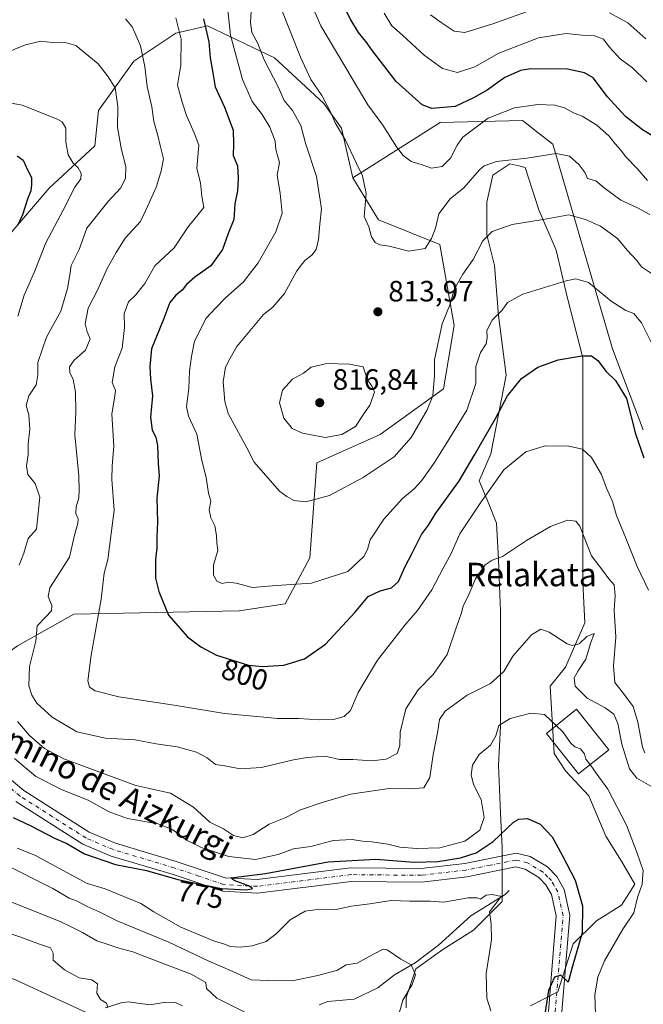
# Model space of a CAD drawing. Units: metres. Extents: x 644826 to 648290, y 4736893 to 4739279.
# Drawn here: x 647693 to 647905, y 4737578 to 4737914 of the extents above; entities that cross this region are included whole.
import ezdxf
from ezdxf.enums import TextEntityAlignment as Align

# ---------------------------------------------------------------- set-up
doc = ezdxf.new("R2010")
doc.units = ezdxf.units.M
doc.header["$MEASUREMENT"] = 0
doc.linetypes.add('DGN Style 4', pattern=[2.638475, 1.318413, -0.659207, 0.001648, -0.659207])
for name, color, linetype, lineweight in [('Arbolado forestal CxS', 92, 'Continuous', 0), ('Corriente natural lineal', 142, 'Continuous', 13), ('Curva de nivel maestra', 30, 'Continuous', 30), ('Curva de nivel normal', 30, 'Continuous', 0), ('Edificación Cxs', 1, 'Continuous', 13), ('Pastizal CxS', 92, 'Continuous', 0), ('Pista no pavimentada Cxs', 111, 'Continuous', 0), ('Pista no pavimentada eje', 91, 'DGN Style 4', 0), ('Punto de cota en terreno', 7, 'Continuous', 0), ('Rótulo de curva de nivel directora', 7, 'Continuous', 0), ('Rótulo de punto de cota en terreno', 7, 'Continuous', 0), ('Texto cartográfico', 7, 'Continuous', 0)]:
    doc.layers.add(name, color=color, linetype=linetype, lineweight=lineweight)
doc.styles.add('Style-Arial', font='txt')

# ---------------------------------------------------------------- blocks, each defined once
blk = doc.blocks.new('5PATER')
at = {"layer": 'Punto de cota en terreno', "linetype": 'Continuous', "lineweight": 0}
h = blk.add_hatch(color=51, dxfattribs=at)
edge = h.paths.add_edge_path()
edge.add_ellipse((0, 0), major_axis=(-0.11, -0.111), ratio=0.999422, start_angle=0, end_angle=360)
blk = doc.blocks.new('*U8')
at = {"layer": 'Pista no pavimentada Cxs', "color": 111, "linetype": 'Continuous', "lineweight": 0}
for points in [[(647683.3301, 4737659.7101, 777.5527), (647694.0701, 4737650.7901, 778.063), (647716.3701, 4737636.5901, 776.8788), (647725.3901, 4737632.7501, 776.3949), (647746.0401, 4737626.6001, 776.3532), (647762.7701, 4737620.9501, 776.2809), (647773.6501, 4737620.4001, 776.159), (647805.4901, 4737624.3801, 776.2272), (647829.5801, 4737624.1401, 776.301), (647844.4701, 4737625.9201, 776.9501), (647861.9801, 4737629.4101, 773.7596), (647866.7801, 4737628.2301, 773.6744), (647872.6401, 4737624.7201, 773.9385), (647875.8601, 4737621.4201, 774.1505), (647878.3601, 4737617.0201, 774.393), (647880.3001, 4737608.3001, 774.4707), (647877.5901, 4737575.3101, 775.3682)], [(647872.9801, 4737575.3601, 775.2089), (647875.6601, 4737607.9801, 774.1269), (647874.0201, 4737615.3501, 774.1589), (647872.1501, 4737618.6301, 774.0222), (647869.7701, 4737621.0801, 773.8854), (647865.0101, 4737623.9301, 774.1834), (647861.8701, 4737624.7001, 774.3734), (647845.1901, 4737621.3701, 773.744), (647829.8301, 4737619.5301, 773.9328), (647805.7501, 4737619.7701, 775.3069), (647773.8201, 4737615.7801, 775.3401), (647761.9001, 4737616.3901, 777.1758), (647744.6501, 4737622.2101, 777.3682), (647723.8301, 4737628.4201, 776.5905), (647714.2201, 4737632.5101, 777.2924), (647691.3601, 4737647.0601, 777.9578)]]:
    blk.add_polyline3d(points, dxfattribs=at)

msp = doc.modelspace()

# ---------------------------------------------------------------- linework, layer by layer
at = {"layer": 'Arbolado forestal CxS', "color": 92, "linetype": 'Continuous', "lineweight": 0}
for points in [[(647806.2865, 4737859.6911, 813.4929), (647802.3777, 4737876.6249, 814.8055), (647796.3761, 4737885.0337, 814.1651), (647779.5685, 4737900.6495, 810.853), (647756.7591, 4737911.4613, 799.3916), (647745.9537, 4737909.0587, 793.8474), (647731.5477, 4737899.4489, 787.9135), (647719.5425, 4737882.6311, 782.7691), (647718.3411, 4737870.6193, 781.6768), (647702.7341, 4737856.2039, 776.0737), (647681.1233, 4737830.9785, 771.939), (647661.9149, 4737810.5569, 768.631), (647660.2075, 4737809.5055, 768.1244)], [(647806.2865, 4737859.6911, 813.4929), (647802.3777, 4737876.6249, 814.8055), (647796.3761, 4737885.0337, 814.1651), (647779.5685, 4737900.6495, 810.853), (647756.7591, 4737911.4613, 799.3916), (647745.9537, 4737909.0587, 793.8474), (647731.5477, 4737899.4489, 787.9135), (647719.5425, 4737882.6311, 782.7691), (647718.3411, 4737870.6193, 781.6768), (647702.7341, 4737856.2039, 776.0737), (647681.1233, 4737830.9785, 771.939), (647661.9149, 4737810.5569, 768.631), (647660.2075, 4737809.5055, 768.1244)], [(647905.3625, 4737773.7871, 800.3253), (647894.8923, 4737801.3865, 801.0308), (647874.5011, 4737871.1413, 815.8703), (647868.4761, 4737875.8537, 817.2226), (647866.1125, 4737877.7025, 817.8202), (647864.1156, 4737879.2645, 818.5188), (647836.0895, 4737878.5965, 823.6524), (647806.2865, 4737859.6911, 813.4929), (647802.3777, 4737876.6249, 814.8055), (647796.3761, 4737885.0337, 814.1651), (647779.5685, 4737900.6495, 810.853), (647756.7591, 4737911.4613, 799.3916), (647745.9537, 4737909.0587, 793.8474), (647731.5477, 4737899.4489, 787.9135), (647719.5425, 4737882.6311, 782.7691), (647718.3411, 4737870.6193, 781.6768), (647702.7341, 4737856.2039, 776.0737), (647681.1233, 4737830.9785, 771.939)], [(647681.1233, 4737830.9785, 771.939), (647702.7341, 4737856.2039, 776.0737), (647718.3411, 4737870.6193, 781.6768), (647719.5425, 4737882.6311, 782.7691), (647731.5477, 4737899.4489, 787.9135), (647745.9537, 4737909.0587, 793.8474), (647756.7591, 4737911.4613, 799.3916), (647779.5685, 4737900.6495, 810.853), (647796.3761, 4737885.0337, 814.1651), (647802.3777, 4737876.6249, 814.8055), (647806.2865, 4737859.6911, 813.4929), (647815.0801, 4737845.4083, 814.6623), (647835.9918, 4737836.9833, 814.511), (647840.7939, 4737809.3549, 808.9554), (647837.1916, 4737787.7323, 809.0877), (647815.5813, 4737772.1157, 813.069), (647793.9721, 4737762.5061, 812.7195), (647791.5703, 4737730.0727, 807.4283), (647783.1661, 4737714.4559, 803.4453), (647767.5589, 4737712.0541, 802.2737), (647711.1343, 4737710.8525, 791.5714), (647691.9251, 4737700.0417, 786.1096)], [(647691.9251, 4737700.0417, 786.1096), (647711.1343, 4737710.8525, 791.5714), (647767.5589, 4737712.0541, 802.2737), (647783.1661, 4737714.4559, 803.4453), (647791.5703, 4737730.0727, 807.4283), (647793.9721, 4737762.5061, 812.7195), (647815.5813, 4737772.1157, 813.069), (647837.1916, 4737787.7323, 809.0877), (647840.7939, 4737809.3549, 808.9554), (647835.9918, 4737836.9833, 814.511), (647815.0801, 4737845.4083, 814.6623), (647806.2865, 4737859.6911, 813.4929), (647836.0895, 4737878.5965, 823.6524), (647864.1156, 4737879.2645, 818.5188), (647866.1125, 4737877.7025, 817.8202), (647868.4761, 4737875.8537, 817.2226), (647874.5011, 4737871.1413, 815.8703), (647894.8923, 4737801.3865, 801.0308), (647905.3625, 4737773.7871, 800.3253)], [(647905.3625, 4737773.7871, 800.3253), (647894.8923, 4737801.3865, 801.0308), (647874.5011, 4737871.1413, 815.8703), (647868.4761, 4737875.8537, 817.2226), (647866.1125, 4737877.7025, 817.8202), (647864.1156, 4737879.2645, 818.5188), (647836.0895, 4737878.5965, 823.6524), (647806.2865, 4737859.6911, 813.4929)], [(647866.9057, 4737577.2825, 771.7159), (647876.2469, 4737582.1259, 774.6398), (647881.4881, 4737598.5035, 774.4376), (647889.3497, 4737606.3647, 775.5376), (647897.8663, 4737611.6055, 777.4928), (647902.4523, 4737618.8115, 778.7346), (647897.8667, 4737626.6729, 778.1877), (647892.6259, 4737635.1891, 777.5947), (647886.7303, 4737648.9463, 777.8806), (647878.8691, 4737657.4627, 777.7035), (647874.9387, 4737663.3587, 778.2973), (647873.6291, 4737686.2873, 782.2598), (647878.8701, 4737692.8381, 783.4419), (647885.4215, 4737707.9057, 786.5558), (647884.7667, 4737721.6627, 788.3258), (647884.7671, 4737737.3851, 789.7379), (647884.7677, 4737757.6933, 793.0051), (647884.7681, 4737776.6911, 796.8052), (647884.7687, 4737798.3095, 799.9389), (647879.5283, 4737818.6179, 803.8893), (647875.5979, 4737834.9953, 807.5263), (647869.7023, 4737848.7525, 811.1363), (647865.1169, 4737863.1649, 814.4356), (647862.9207, 4737863.7139, 814.589), (647859.8759, 4737864.4751, 814.8561), (647853.9801, 4737860.5447, 814.4695), (647852.0145, 4737851.3731, 812.5869), (647852.0144, 4737840.2365, 810.558), (647854.6343, 4737829.7547, 808.591), (647855.9442, 4737812.7221, 805.3133), (647858.5643, 4737792.4139, 801.3303), (647853.3227, 4737765.5547, 798.8648), (647849.3917, 4737756.3833, 797.8802), (647852.6669, 4737748.5221, 794.6685), (647855.2876, 4737741.9709, 792.4284), (647855.9422, 4737729.5241, 790.1535), (647856.5969, 4737711.8363, 787.5638), (647856.5965, 4737696.1139, 785.8876), (647856.5963, 4737684.9773, 784.3356), (647856.5959, 4737672.5303, 780.1897), (647855.9403, 4737659.4283, 778.6306), (647856.5951, 4737643.0505, 777.3332), (647857.2499, 4737631.2589, 774.4689), (647857.2496, 4737612.9159, 770.5512), (647847.4227, 4737603.0893, 768.2457), (647836.9407, 4737596.5385, 766.5225), (647827.7691, 4737589.9875, 765.0038), (647824.4933, 4737580.1609, 764.342), (647824.4931, 4737576.6193, 764.6598)], [(647824.4931, 4737576.6193, 764.6598), (647824.4933, 4737580.1609, 764.342), (647827.7691, 4737589.9875, 765.0038), (647836.9407, 4737596.5385, 766.5225), (647847.4227, 4737603.0893, 768.2457), (647857.2496, 4737612.9159, 770.5512), (647857.2499, 4737631.2589, 774.4689), (647856.5951, 4737643.0505, 777.3332), (647855.9403, 4737659.4283, 778.6306), (647856.5959, 4737672.5303, 780.1897), (647856.5963, 4737684.9773, 784.3356), (647856.5965, 4737696.1139, 785.8876), (647856.5969, 4737711.8363, 787.5638), (647855.9422, 4737729.5241, 790.1535), (647855.2876, 4737741.9709, 792.4284), (647852.6669, 4737748.5221, 794.6685), (647849.3917, 4737756.3833, 797.8802), (647853.3227, 4737765.5547, 798.8648), (647858.5643, 4737792.4139, 801.3303), (647855.9442, 4737812.7221, 805.3133), (647854.6343, 4737829.7547, 808.591), (647852.0144, 4737840.2365, 810.558), (647852.0145, 4737851.3731, 812.5869), (647853.9801, 4737860.5447, 814.4695), (647859.8759, 4737864.4751, 814.8561), (647862.9207, 4737863.7139, 814.589), (647865.1169, 4737863.1649, 814.4356), (647869.7023, 4737848.7525, 811.1363), (647875.5979, 4737834.9953, 807.5263), (647879.5283, 4737818.6179, 803.8893), (647884.7687, 4737798.3095, 799.9389), (647884.7681, 4737776.6911, 796.8052), (647884.7677, 4737757.6933, 793.0051), (647884.7671, 4737737.3851, 789.7379), (647884.7667, 4737721.6627, 788.3258), (647885.4215, 4737707.9057, 786.5558), (647878.8701, 4737692.8381, 783.4419), (647873.6291, 4737686.2873, 782.2598), (647874.9387, 4737663.3587, 778.2973), (647878.8691, 4737657.4627, 777.7035), (647886.7303, 4737648.9463, 777.8806), (647892.6259, 4737635.1891, 777.5947), (647897.8667, 4737626.6729, 778.1877), (647902.4523, 4737618.8115, 778.7346), (647897.8663, 4737611.6055, 777.4928), (647889.3497, 4737606.3647, 775.5376), (647881.4881, 4737598.5035, 774.4376), (647876.2469, 4737582.1259, 774.6398), (647866.9057, 4737577.2825, 771.7159)], [(647806.2865, 4737859.6911, 813.4929), (647815.0801, 4737845.4083, 814.6623), (647835.9918, 4737836.9833, 814.511), (647840.7939, 4737809.3549, 808.9554), (647837.1916, 4737787.7323, 809.0877), (647815.5813, 4737772.1157, 813.069), (647793.9721, 4737762.5061, 812.7195), (647791.5703, 4737730.0727, 807.4283), (647783.1661, 4737714.4559, 803.4453), (647767.5589, 4737712.0541, 802.2737), (647711.1343, 4737710.8525, 791.5714), (647691.9251, 4737700.0417, 786.1096), (647670.3159, 4737684.4261, 776.4619), (647669.1143, 4737657.9987, 775.6244), (647647.5042, 4737641.1811, 762.8221), (647607.1959, 4737623.4007, 744.316)], [(647806.2865, 4737859.6911, 813.4929), (647815.0801, 4737845.4083, 814.6623), (647835.9918, 4737836.9833, 814.511), (647840.7939, 4737809.3549, 808.9554), (647837.1916, 4737787.7323, 809.0877), (647815.5813, 4737772.1157, 813.069), (647793.9721, 4737762.5061, 812.7195), (647791.5703, 4737730.0727, 807.4283), (647783.1661, 4737714.4559, 803.4453), (647767.5589, 4737712.0541, 802.2737), (647711.1343, 4737710.8525, 791.5714), (647691.9251, 4737700.0417, 786.1096), (647670.3159, 4737684.4261, 776.4619), (647669.1143, 4737657.9987, 775.6244), (647647.5042, 4737641.1811, 762.8221), (647607.1959, 4737623.4007, 744.316)], [(647607.1959, 4737623.4007, 744.316), (647631.2063, 4737605.3809, 744.5225), (647666.0207, 4737595.7709, 748.5504), (647691.2323, 4737586.1609, 750.8124), (647722.4459, 4737571.7461, 754.1583)], [(647722.4459, 4737571.7461, 754.1583), (647691.2323, 4737586.1609, 750.8124)]]:
    msp.add_polyline3d(points, dxfattribs=at)
at = {"layer": 'Corriente natural lineal', "color": 142, "linetype": 'Continuous', "lineweight": 13}
for points in [[(647859.6117, 4737616.6846, 771.8444), (647858.2077, 4737615.2518, 771.3864), (647846.5018, 4737608.0054, 768.4002), (647835.5329, 4737597.9922, 766.4966), (647827.5208, 4737592.0188, 765.2297), (647820.4995, 4737587.9308, 763.7158), (647814.791, 4737583.4973, 762.8007), (647806.7096, 4737579.6539, 761.9908), (647797.7698, 4737578.7827, 761.8448), (647794.8606, 4737577.6802, 761.3805)], [(647748.2158, 4737577.3294, 757.7586), (647745.8211, 4737578.4111, 757.5349), (647742.4741, 4737578.6112, 756.977), (647737.0122, 4737577.623, 755.8692), (647729.6881, 4737578.7166, 755.0617), (647727.2465, 4737578.4034, 754.7304), (647721.8203, 4737576.6835, 754.1965)]]:
    msp.add_polyline3d(points, dxfattribs=at)
at = {"layer": 'Curva de nivel maestra', "color": 30, "linetype": 'Continuous', "lineweight": 30, "flags": 128}
for points, elevation in [([(647915.17, 4737869.9401), (647905.1, 4737876.0401), (647899.28, 4737880.6001), (647893.18, 4737887.3201), (647888.27, 4737893.8201), (647885.34, 4737895.4701), (647879.55, 4737896.7501), (647867.04, 4737896.8901), (647863.49, 4737896.2501), (647858.09, 4737893.9401), (647852.09, 4737889.5601), (647847.44, 4737886.9401), (647841.16, 4737883.9601), (647833.22, 4737883.2801), (647829.99, 4737884.6101), (647821.1, 4737892.5701), (647812.61, 4737903.4101), (647811.14, 4737905.6101), (647808.19, 4737909.2901), (647805.59, 4737913.5901), (647801.7, 4737921.2601)], 825), ([(647755.36, 4737913.8401), (647757.17, 4737906.0101), (647757.67, 4737900.6201), (647758.57, 4737895.5001), (647759.28, 4737890.7101), (647762.57, 4737883.8201), (647765.51, 4737875.9801), (647765.64, 4737871.1601), (647765.42, 4737867.2401), (647766.93, 4737863.8001), (647767.23, 4737859.5501), (647766.96, 4737855.2101), (647766, 4737850.8001), (647765.68, 4737845.5001), (647763.75, 4737840.7201), (647761.82, 4737835.1901), (647757.84, 4737829.6301), (647752.44, 4737825.8101), (647749.59, 4737823.3001), (647748.09, 4737821.3501), (647745.87, 4737819.7001), (647743.93, 4737817.1501), (647741.87, 4737811.7201), (647737.63, 4737801.3701), (647737.02, 4737795.3601), (647737.24, 4737791.0201), (647737.96, 4737785.3801), (647737.31, 4737778.0301), (647737.9, 4737773.6001), (647739.15, 4737771.3001), (647739.7, 4737768.4201), (647739.93, 4737762.2901), (647740.26, 4737758.1101), (647739.42, 4737750.4101), (647739.71, 4737742.2701), (647739.44, 4737737.2901), (647739.39, 4737733.4301), (647738.97, 4737729.4901), (647739.03, 4737723.1801), (647740.12, 4737718.5901), (647743.45, 4737710.5501), (647749.89, 4737703.2101), (647754.48, 4737699.7801), (647759.77, 4737696.9601), (647770.7, 4737693.5401), (647775.43, 4737693.0101), (647782.8, 4737693.4901), (647789.77, 4737695.6001), (647796.93, 4737700.6101), (647807.02, 4737711.5001), (647811.49, 4737716.8901), (647815.56, 4737718.8901), (647819.43, 4737719.8501), (647821.9, 4737721.9901), (647824, 4737726.9201), (647826.68, 4737731.8701), (647829.71, 4737738.0501), (647832.15, 4737741.2001), (647834.6, 4737745.3001), (647842.39, 4737756.1101), (647847.66, 4737764.9601), (647854.97, 4737777.5801), (647858.99, 4737785.3201), (647863.78, 4737791.2501), (647869.37, 4737795.0801), (647876.32, 4737797.5801), (647884.4, 4737798.9301), (647887.67, 4737798.9501), (647889.88, 4737797.4301), (647892.66, 4737793.6701), (647895.9, 4737790.5601), (647899.57, 4737784.4401), (647902.73, 4737772.4201), (647905.48, 4737764.1601)], 800), ([(647691.85, 4737867.2101), (647693.86, 4737865.7101), (647694.88, 4737863.4201), (647696.72, 4737859.6801), (647696.74, 4737857.2401), (647696.5, 4737855.2401), (647695.38, 4737852.4401), (647693.68, 4737847.0301), (647691.95, 4737843.3901)], 775), ([(647690.45, 4737641.5001), (647696.48, 4737638.7501), (647704.52, 4737634.5101), (647708.75, 4737632.6301), (647714.8, 4737629.1201), (647725.34, 4737625.4801), (647735.94, 4737623.4401), (647746.6, 4737620.4201), (647761.55, 4737617.3701), (647770.1, 4737616.8401), (647772.04, 4737617.2901), (647770.71, 4737618.2401), (647765.84, 4737620.1201), (647764.73, 4737620.9501), (647776.55, 4737622.4101), (647797.85, 4737626.4501), (647814.12, 4737627.3101), (647827.16, 4737626.3301), (647835.26, 4737626.5001), (647843, 4737627.7601), (647848.34, 4737629.5301), (647854.16, 4737633.4101), (647861.09, 4737639.9901), (647862.9, 4737641.0301), (647865.83, 4737641.1601), (647870.19, 4737639.2401), (647874.29, 4737635.0001), (647877.64, 4737628.7301), (647882.06, 4737620.1301), (647884.65, 4737611.4001), (647884.53, 4737602.2601), (647881.23, 4737590.8301), (647879.77, 4737585.4401), (647877.17, 4737587.8201), (647875.01, 4737587.0801), (647873.07, 4737582.5501), (647871.18, 4737570.9901)], 775)]:
    msp.add_lwpolyline(points, dxfattribs=dict(at, elevation=elevation))
at = {"layer": 'Curva de nivel normal', "color": 30, "linetype": 'Continuous', "lineweight": 0, "flags": 128}
for points, elevation in [([(647788.53, 4737927.2301), (647795.38, 4737911.4701), (647811.43, 4737884.5601), (647816.47, 4737877.5901), (647821.18, 4737870.2601), (647823.47, 4737867.2601), (647826.19, 4737865.2001), (647829.61, 4737864.2401), (647833.14, 4737862.9501), (647836.78, 4737863.5701), (647839.65, 4737866.4001), (647841.84, 4737870.7801), (647843.78, 4737873.5101), (647852.43, 4737880.0001), (647861.43, 4737883.5101), (647869.42, 4737884.6601), (647875.18, 4737884.4701), (647878.45, 4737883.5201), (647881.52, 4737881.8101), (647884.48, 4737880.7401), (647889.5, 4737877.6601), (647893.7, 4737873.9301), (647895.78, 4737871.2601), (647897.56, 4737869.2301), (647899.34, 4737866.8001), (647903.23, 4737862.8301), (647906.75, 4737858.8201)], 820), ([(647908.13, 4737827.0401), (647904.76, 4737829.2801), (647903.12, 4737831.5301), (647899.84, 4737834.9901), (647896.53, 4737839.0201), (647890.7, 4737843.2001), (647885.63, 4737845.4801), (647879.93, 4737847.0901), (647871.22, 4737845.4801), (647860.64, 4737843.7401), (647853.81, 4737841.3701), (647850.65, 4737838.2401), (647847.33, 4737831.8801), (647843.79, 4737826.8001), (647840.9, 4737821.5501), (647839.48, 4737816.5701), (647836.77, 4737809.9101), (647834.16, 4737797.6701), (647834.13, 4737792.2901), (647833.54, 4737785.3601), (647831.61, 4737780.5401), (647826.22, 4737771.1301), (647820.43, 4737764.5901), (647809.76, 4737757.4401), (647798.36, 4737751.3701), (647790.21, 4737749.2401), (647786.17, 4737749.6601), (647783.8, 4737751.0601), (647781.26, 4737752.8301), (647772.6, 4737762.7001), (647770.18, 4737767.6101), (647763.75, 4737779.3001), (647762.58, 4737783.4301), (647762.1, 4737790.0901), (647762.84, 4737795.0701), (647764.46, 4737798.1401), (647766.77, 4737802.1101), (647775.82, 4737813.0401), (647779.02, 4737815.6101), (647782.95, 4737820.2401), (647787.2, 4737827.9601), (647789.88, 4737831.4501), (647792.32, 4737833.2501), (647793.73, 4737835.2301), (647794.59, 4737838.6901), (647795.01, 4737843.8201), (647795.62, 4737849.1001), (647793.95, 4737860.1001), (647790.18, 4737871.4401), (647788.5, 4737877.4901), (647785.7, 4737882.6301), (647782.86, 4737885.9901), (647780.77, 4737890.6701), (647776.1, 4737899.9601), (647773.89, 4737905.5001), (647771.86, 4737909.2101), (647771.42, 4737912.6001), (647771.72, 4737918.1801)], 810), ([(647781.64, 4737918.0001), (647788.4, 4737900.8701), (647791.95, 4737893.2301), (647795.68, 4737887.7901), (647798.8, 4737882.0001), (647800.22, 4737878.4001), (647803.83, 4737872.5201), (647807.55, 4737864.5401), (647809.6, 4737860.3801), (647810.78, 4737854.3101), (647810.2, 4737846.5201), (647811.74, 4737842.9101), (647812.68, 4737839.6001), (647813.92, 4737837.6101), (647815.47, 4737836.8701), (647818.68, 4737836.3301), (647825.43, 4737834.7201), (647830.97, 4737835.5801), (647833.09, 4737839.0301), (647834.44, 4737842.5401), (647835.57, 4737847.4001), (647839.53, 4737852.5701), (647844.15, 4737856.2701), (647849.48, 4737862.4001), (647851.13, 4737863.7801), (647855.23, 4737865.2001), (647865.68, 4737866.3301), (647875.68, 4737867.9601), (647880.13, 4737867.0701), (647883.47, 4737864.0801), (647885.48, 4737861.3501), (647886.35, 4737859.4901), (647889.13, 4737858.6201), (647892.05, 4737856.2601), (647897.67, 4737852.0901), (647903.37, 4737849.4201), (647907.57, 4737847.1801)], 815), ([(647832.74, 4737915.2601), (647836.41, 4737912.6401), (647840.9, 4737909.7001), (647844.48, 4737909.2801), (647854.04, 4737912.1801), (647873.16, 4737918.9701)], 835), ([(647905.86, 4737663.6401), (647905.06, 4737665.5901), (647903.54, 4737674.1001), (647901.92, 4737679.4001), (647898.65, 4737683.8201), (647895.64, 4737687.5801), (647895.17, 4737693.3201), (647895.99, 4737703.1001), (647895.41, 4737712.2501), (647895.72, 4737717.2701), (647895.43, 4737720.9101), (647893.58, 4737722.9801), (647891.74, 4737725.4901), (647887.74, 4737730.8101), (647883.68, 4737740.8701), (647882.36, 4737742.5501), (647879.47, 4737742.9801), (647873.66, 4737740.8001), (647865.55, 4737736.0501), (647857.35, 4737730.5001), (647853.82, 4737729.3001), (647851.43, 4737727.7001), (647848.13, 4737722.9401), (647845.88, 4737717.5401), (647843.96, 4737713.5801), (647843.23, 4737710.9701), (647841.55, 4737706.2801), (647838.43, 4737697.1101), (647833.72, 4737690.3001), (647828.61, 4737685.0601), (647824.38, 4737678.6501), (647822.47, 4737670.6101), (647822.36, 4737666.1501), (647821.37, 4737663.3801), (647817.68, 4737661.4801), (647812.63, 4737660.8601), (647806.31, 4737661.3601), (647801.71, 4737661.3401), (647796.89, 4737662.4501), (647790.7, 4737662.0601), (647786.08, 4737661.2201), (647775.16, 4737658.6501), (647767.84, 4737658.1801), (647762.66, 4737659.1401), (647759.43, 4737659.5801), (647756.64, 4737661.8601), (647753.02, 4737663.7801), (647746.4, 4737665.6201), (647739.18, 4737666.6701), (647732, 4737667.9801), (647721.94, 4737668.6001), (647712.1, 4737670.8201), (647703.7, 4737675.7601), (647698.56, 4737680.4901), (647696.76, 4737683.3101), (647695.81, 4737686.4301), (647696.02, 4737693.0501), (647698.18, 4737701.7301), (647698.57, 4737706.9101), (647701.42, 4737709.9001), (647703.47, 4737712.0001), (647703.62, 4737713.8801), (647702.39, 4737716.9501), (647702.91, 4737719.9201), (647706.22, 4737724.9601), (647709.62, 4737730.3501), (647711.4, 4737737.8801), (647712.55, 4737741.8601), (647712.62, 4737743.4201), (647711.84, 4737745.2501), (647711.96, 4737747.4801), (647712.88, 4737750.5201), (647712.96, 4737753.1501), (647712.87, 4737758.1001), (647711.47, 4737772.0101), (647711.76, 4737779.8901), (647711.74, 4737786.6101), (647710.96, 4737790.9101), (647709.8, 4737793.2401), (647709.62, 4737795.2401), (647711.3, 4737797.5001), (647715.16, 4737800.9601), (647716.7, 4737804.8001), (647715.71, 4737807.1101), (647715.04, 4737809.8701), (647716.03, 4737815.2401), (647719.32, 4737821.5701), (647722.55, 4737828.7501), (647725.56, 4737834.2001), (647728.62, 4737839.1401), (647733.86, 4737844.8201), (647736.29, 4737849.8501), (647739.28, 4737856.7401), (647740.91, 4737862.0401), (647741.75, 4737866.1401), (647740.54, 4737870.7201), (647739.75, 4737874.0801), (647738.46, 4737878.9401), (647737.74, 4737883.8901), (647736.11, 4737890.8601), (647735.39, 4737897.5901), (647733.9, 4737904.7101), (647732.07, 4737908.8701), (647730.99, 4737911.1201), (647728.74, 4737913.8601)], 790), ([(647907.16, 4737719.1201), (647903.23, 4737727.1201), (647899.42, 4737736.8201), (647896.24, 4737744.5401), (647894.88, 4737749.3601), (647892.82, 4737753.8501), (647891.15, 4737758.4801), (647887.72, 4737764.3601), (647884.58, 4737767.1001), (647879.9, 4737768.2301), (647871.87, 4737768.2901), (647865.32, 4737766.1901), (647857.84, 4737760.1401), (647850.04, 4737749.2401), (647842.78, 4737738.2501), (647839.78, 4737731.5801), (647837.08, 4737726.5801), (647833.27, 4737719.2101), (647828.39, 4737712.1001), (647824, 4737707.1201), (647814.68, 4737695.2101), (647808.12, 4737684.1601), (647805.48, 4737678.0401), (647803.37, 4737675.9701), (647799.67, 4737674.9401), (647794.76, 4737674.8401), (647787.77, 4737675.2601), (647780.56, 4737675.3601), (647774.75, 4737675.9101), (647762.53, 4737677.0201), (647745.38, 4737679.8001), (647726.49, 4737682.6901), (647718.36, 4737684.7701), (647716.47, 4737685.9601), (647715.92, 4737688.1201), (647717.03, 4737696.9501), (647720.4, 4737716.0101), (647721.52, 4737724.9201), (647722.73, 4737729.5801), (647724.89, 4737746.3701), (647724.11, 4737756.8501), (647724.26, 4737761.4901), (647724.72, 4737768.1601), (647724.06, 4737779.2001), (647725.03, 4737784.5001), (647725.3, 4737787.1001), (647724.24, 4737789.8901), (647725.09, 4737795.2401), (647727.67, 4737801.5701), (647728.44, 4737808.6001), (647728.35, 4737813.4601), (647729.8, 4737817.4301), (647732.11, 4737819.7001), (647735.3, 4737823.6801), (647738.77, 4737829.6501), (647745.33, 4737835.7701), (647750.12, 4737842.9401), (647755.49, 4737849.5701), (647754.8, 4737853.4001), (647754.29, 4737857.9801), (647753.08, 4737862.8801), (647753.75, 4737870.8701), (647752.17, 4737875.0201), (647749.51, 4737880.9401), (647748.08, 4737885.4901), (647746.51, 4737891.2801), (647747.66, 4737898.0901), (647747.73, 4737906.9401), (647745.96, 4737914.2201)], 795), ([(647908.84, 4737802.0001), (647904.72, 4737810.2101), (647902.08, 4737813.3901), (647899.38, 4737814.4901), (647894.34, 4737817.6701), (647886.65, 4737823.9601), (647882.3, 4737825.2001), (647879, 4737824.5701), (647864.28, 4737819.9801), (647859.06, 4737817.1601), (647857.21, 4737814.5901), (647853.82, 4737811.1601), (647852.01, 4737807.5701), (647852.15, 4737805.2401), (647851.71, 4737803.1201), (647849.8, 4737800.1101), (647848.25, 4737795.3001), (647848.22, 4737789.6001), (647845.22, 4737780.4201), (647838.14, 4737768.9201), (647834.18, 4737762.5801), (647829.66, 4737756.3501), (647827.26, 4737753.6601), (647823.18, 4737750.3501), (647816.91, 4737743.2501), (647812.24, 4737736.1801), (647811.24, 4737732.9801), (647810.04, 4737730.5201), (647804.63, 4737725.4701), (647792.16, 4737721.4401), (647780.28, 4737720.6601), (647772.06, 4737719.9901), (647766.44, 4737721.4601), (647763.77, 4737721.7801), (647761.77, 4737721.3301), (647759.91, 4737722.1201), (647758.74, 4737724.2401), (647758.78, 4737727.7201), (647760.22, 4737732.5501), (647759.85, 4737735.1501), (647759.81, 4737737.6901), (647759.2, 4737741.0101), (647757.89, 4737743.6901), (647757.29, 4737746.5001), (647757.86, 4737749.4701), (647757.1, 4737752.1201), (647756.24, 4737757.5201), (647754.82, 4737763.3001), (647753.08, 4737772.2201), (647750.27, 4737778.4101), (647749.61, 4737781.7401), (647750.37, 4737787.8401), (647750.6, 4737793.7401), (647751.24, 4737798.7201), (647752.26, 4737803.9401), (647756.22, 4737811.8401), (647759.56, 4737815.3601), (647762.77, 4737818.6001), (647769.02, 4737824.2101), (647774, 4737830.6801), (647780.06, 4737841.2801), (647782.19, 4737847.6701), (647781.87, 4737851.0201), (647781.53, 4737854.3401), (647780.48, 4737860.6001), (647781.31, 4737864.9101), (647780.58, 4737867.2401), (647779.98, 4737869.3201), (647779.77, 4737872.2101), (647777.94, 4737876.9601), (647775.4, 4737881.2201), (647772, 4737885.6601), (647768.68, 4737893.2001), (647764.58, 4737908.3801), (647763.7, 4737916.8301)], 805), ([(647817, 4737915.8801), (647819.64, 4737911.4601), (647823.24, 4737908.3801), (647830.65, 4737901.4601), (647836.83, 4737896.9401), (647841.97, 4737895.6001), (647847.89, 4737897.4701), (647856.13, 4737902.2201), (647869.65, 4737907.4601), (647879.07, 4737908.9101), (647884.45, 4737908.2701), (647888.67, 4737908.1501), (647891.75, 4737907.0101), (647893.72, 4737904.3201), (647897.46, 4737900.2701), (647901.7, 4737897.1801), (647906.57, 4737892.4101)], 830), ([(647893.8, 4737915.9601), (647900.08, 4737912.5601), (647906.18, 4737907.0901)], 835), ([(647683.09, 4737900.3401), (647694.64, 4737905.0001), (647699.9, 4737906.2601), (647703.77, 4737905.8601), (647707.79, 4737905.9401), (647711.84, 4737904.7801), (647719.38, 4737898.5001), (647722.61, 4737894.4101), (647725.23, 4737890.3601), (647726.16, 4737883.9501), (647726.04, 4737876.8401), (647727.35, 4737869.2201), (647728.92, 4737863.4901), (647728.78, 4737859.4701), (647727.04, 4737856.1701), (647722.78, 4737851.4701), (647715.53, 4737842.4801), (647712.92, 4737835.2201), (647710.26, 4737829.8201), (647709.82, 4737826.5701), (647708.92, 4737821.9101), (647706.72, 4737814.2401), (647701.83, 4737805.3201), (647698.87, 4737796.7601), (647698.87, 4737792.5101), (647698.26, 4737789.1201), (647695.81, 4737785.3701), (647694.9, 4737782.0901), (647695.75, 4737778.8101), (647696.13, 4737773.9201), (647695.53, 4737769.0101), (647695.59, 4737765.2401), (647694.98, 4737761.4801), (647695.49, 4737758.4701), (647697.99, 4737755.4001), (647699.54, 4737750.7701), (647698.41, 4737739.8901), (647695.54, 4737736.6601), (647694.13, 4737731.6501), (647692.51, 4737727.5501)], 785), ([(647691.99, 4737812.5201), (647694.14, 4737819.6801), (647697.59, 4737827.3701), (647701.56, 4737837.5201), (647707.48, 4737848.6201), (647711.49, 4737856.4401), (647713.48, 4737859.2901), (647713.62, 4737861.2401), (647712.64, 4737863.1001), (647710.9, 4737864.6601), (647709.16, 4737867.5001), (647708.4, 4737871.8401), (647708.38, 4737876.6301), (647707.1, 4737878.7201), (647705.18, 4737879.8501), (647693.52, 4737884.4001), (647681.54, 4737886.6601)], 780), ([(647797.43, 4737796.3201), (647792.09, 4737795.1001), (647789.43, 4737793.0801), (647785.76, 4737791.0301), (647782.27, 4737787.2801), (647781.23, 4737782.9101), (647782.72, 4737777.6801), (647785.54, 4737774.2401), (647789.09, 4737772.5701), (647796.87, 4737771.1801), (647802.55, 4737772.1501), (647807.19, 4737774.9001), (647809.77, 4737778.8701), (647812.11, 4737782.2101), (647813.65, 4737786.5401), (647812.91, 4737788.4901), (647811.26, 4737790.8101), (647809.76, 4737795.2401), (647805.15, 4737796.1601), (647797.43, 4737796.3201)], 815), ([(647691.91, 4737674.2901), (647696.02, 4737669.5601), (647701.18, 4737665.0601), (647707.68, 4737661.5001), (647719.67, 4737657.1601), (647732.28, 4737652.4401), (647744.13, 4737649.8701), (647751.96, 4737645.1301), (647757.56, 4737639.9701), (647762.16, 4737637.6501), (647765.6, 4737635.4301), (647768.76, 4737634.5701), (647772.27, 4737635.8001), (647777.76, 4737639.2301), (647783.43, 4737641.5001), (647788.43, 4737644.2001), (647795.82, 4737646.6101), (647805.44, 4737649.4701), (647818.65, 4737651.4601), (647825.78, 4737651.2801), (647830.49, 4737651.7101), (647832.52, 4737655.1701), (647833.66, 4737663.0201), (647835.13, 4737670.3901), (647835.88, 4737675.0101), (647837.76, 4737677.7901), (647845.31, 4737683.2501), (647853.27, 4737687.2501), (647857.81, 4737691.3401), (647860.91, 4737696.6101), (647867.18, 4737703.7901), (647870.38, 4737705.7901), (647873.26, 4737704.7501), (647879.39, 4737700.7601), (647881.09, 4737700.2401), (647883.47, 4737700.8201), (647886.09, 4737703.2501), (647888.65, 4737704.3101), (647887.3, 4737700.9201), (647885.7, 4737695.5801), (647883.12, 4737691.5801), (647881.76, 4737689.1601), (647882.06, 4737686.3601), (647886.25, 4737682.2201), (647892.36, 4737678.9901), (647895.3, 4737676.8101), (647896.72, 4737673.5601), (647898.07, 4737666.5801), (647900.66, 4737658.1801), (647903.17, 4737655.0101), (647909.48, 4737651.3301)], 785), ([(647875.6873, 4737672.9221), (647871.68, 4737676.6801), (647866.98, 4737677.1001), (647859.94, 4737675.3001), (647856.12, 4737672.9301), (647855.05, 4737669.4201), (647853.2, 4737666.2301), (647849.38, 4737663.0901), (647847.12, 4737659.3801), (647846.62, 4737656.0701), (647847.46, 4737652.8201), (647850.01, 4737647.6401), (647851.09, 4737641.5001), (647849.62, 4737637.2101), (647844.44, 4737633.5201), (647835.99, 4737631.2401), (647828.1, 4737630.9401), (647822.32, 4737631.4201), (647818.24, 4737632.4101), (647812.76, 4737633.2601), (647809.6, 4737633.4301), (647806.08, 4737634.0801), (647799.55, 4737633.7301), (647791.93, 4737631.6101), (647786.01, 4737630.8601), (647780.8, 4737628.9701), (647773.05, 4737627.2101), (647763.99, 4737628.2101), (647754.86, 4737631.2401), (647749.56, 4737633.7801), (647744.88, 4737637.3801), (647739.91, 4737639.4001), (647729.49, 4737641.2501), (647723.2, 4737643.4301), (647716.01, 4737647.4401), (647707.15, 4737650.9801), (647698.2, 4737655.5001), (647690.9, 4737661.6401)], 780), ([(647875.6873, 4737672.9221), (647877.95, 4737670.8001), (647880.48, 4737667.0401), (647881.98, 4737665.6101), (647883.94, 4737664.9701), (647885.32, 4737663.2601), (647885.75, 4737661.4401), (647886.99, 4737659.8701), (647887.1857, 4737659.5874)], 780), ([(647887.1857, 4737659.5874), (647889.24, 4737656.6201), (647893.26, 4737651.2601), (647899.61, 4737638.9901), (647903.22, 4737629.3701), (647905.35, 4737623.4401), (647905.02, 4737618.8401), (647903.33, 4737614.3001), (647902.09, 4737609.0801), (647898.35, 4737603.4401), (647892.13, 4737592.6301), (647889.84, 4737587.1001), (647888.83, 4737581.1001), (647889.1, 4737574.4701)], 780), ([(647691.81, 4737631.0801), (647697.79, 4737628.7001), (647715.71, 4737619.1001), (647721.77, 4737617.2201), (647733.93, 4737612.2501), (647738.41, 4737609.4101), (647747.57, 4737604.1601), (647753.9, 4737601.5701), (647759.16, 4737599.4001), (647762.54, 4737598.3601), (647764.47, 4737597.6101), (647767.81, 4737597.3001), (647772, 4737597.8401), (647776.68, 4737599.3101), (647780.15, 4737601.8801), (647784.86, 4737606.7001), (647790.07, 4737609.5901), (647794.28, 4737610.1601), (647800, 4737610.0601), (647805.82, 4737611.2801), (647812.09, 4737612.1401), (647819.33, 4737613.2601), (647825.72, 4737612.9801), (647832.67, 4737613.0101), (647837.34, 4737612.6401), (647845.6, 4737614.2101), (647848.68, 4737614.1801), (647849.86, 4737613.7401), (647851.78, 4737615.1201), (647853.91, 4737615.3201), (647855.83, 4737614.8001), (647856.79, 4737614.7601), (647856.49, 4737614.2001), (647852.88, 4737609.3801), (647853.43, 4737605.2601), (647853.6, 4737599.8501), (647851.8, 4737588.3301), (647851.96, 4737579.9401), (647853.4, 4737575.6001)], 770), ([(647821.8, 4737573.6001), (647823.31, 4737579.2701), (647826.57, 4737584.6401), (647827.64, 4737587.9101), (647826.16, 4737591.3301), (647822.64, 4737593.2001), (647818.04, 4737596.4101), (647816.65, 4737596.6001), (647813.31, 4737594.9601), (647807.75, 4737591.9001), (647804.05, 4737591.2601), (647801.11, 4737589.4801), (647794.35, 4737587.7201), (647785.59, 4737585.8901), (647777.41, 4737585.9401), (647771.59, 4737586.2301), (647765.41, 4737589.0801), (647757, 4737592.7101), (647743.57, 4737599.0201), (647726.13, 4737606.2201), (647719.79, 4737609.4301), (647715.69, 4737611.2101), (647712.07, 4737613.1101), (647709.58, 4737614.0801), (647704.02, 4737617.3601), (647686.52, 4737626.1301)], 765), ([(647773.34, 4737573.2601), (647759.85, 4737580.0001), (647756.33, 4737583.2601), (647756.15, 4737585.2701), (647751.11, 4737588.1001), (647737.38, 4737593.3101), (647731.22, 4737595.7901), (647726.17, 4737597.1001), (647722.81, 4737598.3001), (647719.03, 4737599.4401), (647714.04, 4737602.3801), (647709.94, 4737604.3601), (647706.7, 4737606.0301), (647689.41, 4737612.9001)], 760), ([(647722.76, 4737576.7601), (647722.3, 4737578.2401), (647720.18, 4737579.5401), (647718.99, 4737581.6301), (647719.18, 4737584.7801), (647717.28, 4737586.2201), (647712.91, 4737586.9201), (647707.95, 4737589.5501), (647704.14, 4737592.9501), (647704.05, 4737595.2601), (647703.21, 4737597.0601), (647699.44, 4737598.3501), (647693.1, 4737600.7001), (647684.44, 4737603.5801)], 755)]:
    msp.add_lwpolyline(points, dxfattribs=dict(at, elevation=elevation))
at = {"layer": 'Edificación Cxs', "color": 1, "linetype": 'Continuous', "lineweight": 13}
msp.add_polyline3d([(647893.5701, 4737664.6701, 784.1631), (647883.2701, 4737656.4701, 779.3166), (647872.3101, 4737670.2301, 780.5087), (647882.6101, 4737678.4401, 784.2116), (647893.5701, 4737664.6701, 784.1631)], dxfattribs=at)
msp.add_3dface([(647893.5701, 4737664.6701, 784.2116), (647883.2701, 4737656.4701, 784.2116), (647872.3101, 4737670.2301, 784.2116), (647882.6101, 4737678.4401, 784.2116)], dxfattribs=at)
at = {"layer": 'Pastizal CxS', "color": 92, "linetype": 'Continuous', "lineweight": 0}
for points in [[(647824.4931, 4737576.6193, 764.6598), (647824.4933, 4737580.1609, 764.342), (647827.7691, 4737589.9875, 765.0038), (647836.9407, 4737596.5385, 766.5225), (647847.4227, 4737603.0893, 768.2457), (647857.2496, 4737612.9159, 770.5512), (647857.2499, 4737631.2589, 774.4689), (647856.5951, 4737643.0505, 777.3332), (647855.9403, 4737659.4283, 778.6306), (647856.5959, 4737672.5303, 780.1897), (647856.5963, 4737684.9773, 784.3356), (647856.5965, 4737696.1139, 785.8876), (647856.5969, 4737711.8363, 787.5638), (647855.9422, 4737729.5241, 790.1535), (647855.2876, 4737741.9709, 792.4284), (647852.6669, 4737748.5221, 794.6685), (647849.3917, 4737756.3833, 797.8802), (647853.3227, 4737765.5547, 798.8648), (647858.5643, 4737792.4139, 801.3303), (647855.9442, 4737812.7221, 805.3133), (647854.6343, 4737829.7547, 808.591), (647852.0144, 4737840.2365, 810.558), (647852.0145, 4737851.3731, 812.5869), (647853.9801, 4737860.5447, 814.4695), (647859.8759, 4737864.4751, 814.8561), (647862.9207, 4737863.7139, 814.589), (647865.1169, 4737863.1649, 814.4356), (647869.7023, 4737848.7525, 811.1363), (647875.5979, 4737834.9953, 807.5263), (647879.5283, 4737818.6179, 803.8893), (647884.7687, 4737798.3095, 799.9389), (647884.7681, 4737776.6911, 796.8052), (647884.7677, 4737757.6933, 793.0051), (647884.7671, 4737737.3851, 789.7379), (647884.7667, 4737721.6627, 788.3258), (647885.4215, 4737707.9057, 786.5558), (647878.8701, 4737692.8381, 783.4419), (647873.6291, 4737686.2873, 782.2598), (647874.9387, 4737663.3587, 778.2973), (647878.8691, 4737657.4627, 777.7035), (647886.7303, 4737648.9463, 777.8806), (647892.6259, 4737635.1891, 777.5947), (647897.8667, 4737626.6729, 778.1877), (647902.4523, 4737618.8115, 778.7346), (647897.8663, 4737611.6055, 777.4928), (647889.3497, 4737606.3647, 775.5376), (647881.4881, 4737598.5035, 774.4376), (647876.2469, 4737582.1259, 774.6398), (647866.9057, 4737577.2825, 771.7159)], [(647824.4931, 4737576.6193, 764.6598), (647824.4933, 4737580.1609, 764.342), (647827.7691, 4737589.9875, 765.0038), (647836.9407, 4737596.5385, 766.5225), (647847.4227, 4737603.0893, 768.2457), (647857.2496, 4737612.9159, 770.5512), (647857.2499, 4737631.2589, 774.4689), (647856.5951, 4737643.0505, 777.3332), (647855.9403, 4737659.4283, 778.6306), (647856.5959, 4737672.5303, 780.1897), (647856.5963, 4737684.9773, 784.3356), (647856.5965, 4737696.1139, 785.8876), (647856.5969, 4737711.8363, 787.5638), (647855.9422, 4737729.5241, 790.1535), (647855.2876, 4737741.9709, 792.4284), (647852.6669, 4737748.5221, 794.6685), (647849.3917, 4737756.3833, 797.8802), (647853.3227, 4737765.5547, 798.8648), (647858.5643, 4737792.4139, 801.3303), (647855.9442, 4737812.7221, 805.3133), (647854.6343, 4737829.7547, 808.591), (647852.0144, 4737840.2365, 810.558), (647852.0145, 4737851.3731, 812.5869), (647853.9801, 4737860.5447, 814.4695), (647859.8759, 4737864.4751, 814.8561), (647862.9207, 4737863.7139, 814.589), (647865.1169, 4737863.1649, 814.4356), (647869.7023, 4737848.7525, 811.1363), (647875.5979, 4737834.9953, 807.5263), (647879.5283, 4737818.6179, 803.8893), (647884.7687, 4737798.3095, 799.9389), (647884.7681, 4737776.6911, 796.8052), (647884.7677, 4737757.6933, 793.0051), (647884.7671, 4737737.3851, 789.7379), (647884.7667, 4737721.6627, 788.3258), (647885.4215, 4737707.9057, 786.5558), (647878.8701, 4737692.8381, 783.4419), (647873.6291, 4737686.2873, 782.2598), (647874.9387, 4737663.3587, 778.2973), (647878.8691, 4737657.4627, 777.7035), (647886.7303, 4737648.9463, 777.8806), (647892.6259, 4737635.1891, 777.5947), (647897.8667, 4737626.6729, 778.1877), (647902.4523, 4737618.8115, 778.7346), (647897.8663, 4737611.6055, 777.4928), (647889.3497, 4737606.3647, 775.5376), (647881.4881, 4737598.5035, 774.4376), (647876.2469, 4737582.1259, 774.6398), (647866.9057, 4737577.2825, 771.7159)], [(647607.1959, 4737623.4007, 744.316), (647631.2063, 4737605.3809, 744.5225), (647666.0207, 4737595.7709, 748.5504), (647691.2323, 4737586.1609, 750.8124), (647722.4459, 4737571.7461, 754.1583)], [(647691.2323, 4737586.1609, 750.8124), (647722.4459, 4737571.7461, 754.1583)]]:
    msp.add_polyline3d(points, dxfattribs=at)
at = {"layer": 'Pista no pavimentada Cxs', "color": 111, "linetype": 'Continuous', "lineweight": 0}
for points in [[(647683.3301, 4737659.7101, 777.5527), (647694.0701, 4737650.7901, 778.063), (647716.3701, 4737636.5901, 776.8788), (647725.3901, 4737632.7501, 776.3949), (647746.0401, 4737626.6001, 776.3532), (647762.7701, 4737620.9501, 776.2809), (647773.6501, 4737620.4001, 776.159), (647805.4901, 4737624.3801, 776.2272), (647829.5801, 4737624.1401, 776.301), (647844.4701, 4737625.9201, 776.9501), (647861.9801, 4737629.4101, 773.7596), (647866.7801, 4737628.2301, 773.6744), (647872.6401, 4737624.7201, 773.9385), (647875.8601, 4737621.4201, 774.1505), (647878.3601, 4737617.0201, 774.393), (647880.3001, 4737608.3001, 774.4707), (647877.5901, 4737575.3101, 775.3682)], [(647872.9801, 4737575.3601, 775.2089), (647875.6601, 4737607.9801, 774.1269), (647874.0201, 4737615.3501, 774.1589), (647872.1501, 4737618.6301, 774.0222), (647869.7701, 4737621.0801, 773.8854), (647865.0101, 4737623.9301, 774.1834), (647861.8701, 4737624.7001, 774.3734), (647845.1901, 4737621.3701, 773.744), (647829.8301, 4737619.5301, 773.9328), (647805.7501, 4737619.7701, 775.3069), (647773.8201, 4737615.7801, 775.3401), (647761.9001, 4737616.3901, 777.1758), (647744.6501, 4737622.2101, 777.3682), (647723.8301, 4737628.4201, 776.5905), (647714.2201, 4737632.5101, 777.2924), (647691.3601, 4737647.0601, 777.9578)]]:
    msp.add_polyline3d(points, dxfattribs=at)
at = {"layer": 'Pista no pavimentada eje', "color": 91, "linetype": 'DGN Style 4', "lineweight": 0}
msp.add_polyline3d([(647875.2851, 4737575.3351, 775.2737), (647877.9801, 4737608.1401, 774.3544), (647876.1901, 4737616.1851, 774.2366), (647874.9401, 4737618.3851, 774.1575), (647874.0051, 4737620.0251, 774.0872), (647872.8151, 4737621.2501, 774.0053), (647871.2051, 4737622.9001, 773.9348), (647865.8951, 4737626.0801, 773.8281), (647861.9251, 4737627.0551, 773.8259), (647853.1701, 4737625.3101, 774.4352), (647844.8301, 4737623.6451, 774.9904), (647829.7051, 4737621.8351, 774.1925), (647805.6201, 4737622.0751, 774.3343), (647773.7351, 4737618.0901, 775.3628), (647768.2951, 4737618.3651, 775.7823), (647762.3351, 4737618.6701, 776.3861), (647753.7101, 4737621.5801, 775.9934), (647745.3451, 4737624.4051, 776.7595), (647735.0201, 4737627.4801, 775.9086), (647724.6101, 4737630.5851, 776.4338), (647715.2951, 4737634.5501, 776.9812), (647703.8651, 4737641.8251, 777.1828), (647692.7151, 4737648.9251, 777.8742), (647681.7851, 4737658.0051, 777.2729)], dxfattribs=at)

# ---------------------------------------------------------------- block references
at = {"layer": 'Pista no pavimentada Cxs', "color": 111, "linetype": 'Continuous', "lineweight": 0}
msp.add_blockref('*U8', (0, 0), dxfattribs=at)
at = {"layer": 'Punto de cota en terreno', "color": 7, "linetype": 'Continuous', "lineweight": 0, "xscale": 10, "yscale": 10, "zscale": 10}
for p in [(647814.83, 4737814, 813.97), (647795, 4737783, 816.84)]:
    msp.add_blockref('5PATER', p, dxfattribs=at)

# ---------------------------------------------------------------- texts
at = {"layer": 'Rótulo de curva de nivel directora', "color": 7, "linetype": 'Continuous', "lineweight": 0, "style": 'Style-Arial'}
for s, rotation, p in [('800', 342.62517, (647769.4375, 4737690.2294)), ('775', 348.46925, (647754.312, 4737615.2451))]:
    msp.add_text(s, height=7, rotation=rotation, dxfattribs=at).set_placement(p, align=Align.MIDDLE_CENTER)
at = {"layer": 'Rótulo de punto de cota en terreno', "color": 7, "linetype": 'Continuous', "lineweight": 0, "style": 'Style-Arial'}
for s, p in [('813,97', (647818.3578, 4737817.5278)), ('816,84', (647799.4097, 4737787.4097))]:
    msp.add_text(s, height=7, dxfattribs=at).set_placement(p)
at = {"layer": 'Texto cartográfico', "color": 7, "linetype": 'Continuous', "lineweight": 0, "style": 'Style-Arial'}
msp.add_text('Relakata', height=8, dxfattribs=at).set_placement((647867.1819, 4737724.4101), align=Align.MIDDLE_CENTER)
msp.add_text('Camino de Aizkurgi', height=8, rotation=333.019862, dxfattribs=at).set_placement((647720.6586, 4737652.9049), align=Align.MIDDLE_CENTER)

doc.saveas('drawing.dxf')
